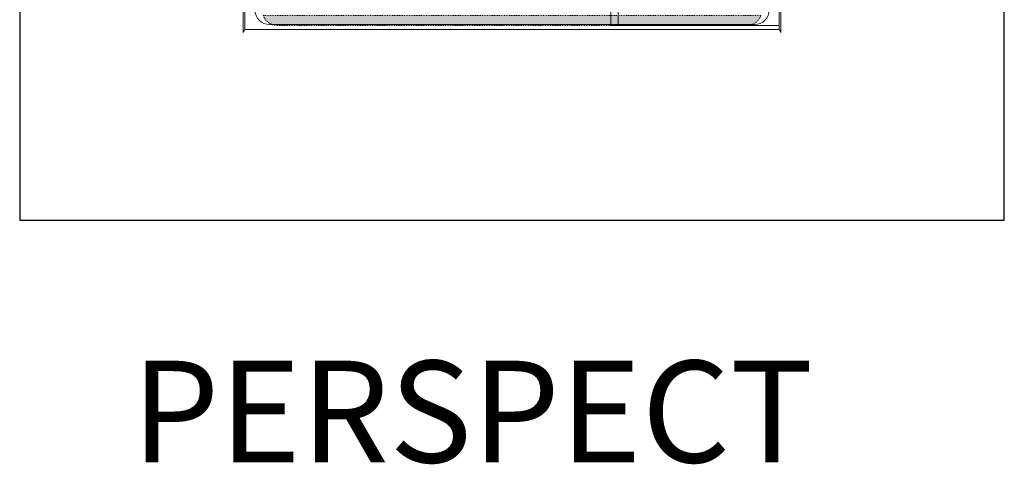
# Model space of a CAD drawing. Units: inches. Extents: x 2 to 891, y -14 to 291.
# Drawn here: x 278 to 394, y 134 to 187 of the extents above; entities that cross this region are included whole.
import ezdxf

# ---------------------------------------------------------------- set-up
doc = ezdxf.new("R2010")
doc.units = ezdxf.units.IN
doc.header["$LTSCALE"] = 0.375
doc.header["$MEASUREMENT"] = 0
doc.linetypes.add('HIDDEN', pattern=[0.375, 0.25, -0.125])
doc.layers.add('FILL1', color=254, linetype='Continuous')
doc.layers.add('OBJECT', color=7, linetype='Continuous', lineweight=0)
doc.layers.add('OTHERS INSTALL', color=7, linetype='HIDDEN', lineweight=5)
doc.layers.add('VPORT', color=5, linetype='Continuous', lineweight=30, plot=False)
doc.styles.get("Standard").update_dxf_attribs({"font": 'arial.ttf', "height": 0.078125})

# ---------------------------------------------------------------- blocks, each defined once
blk = doc.blocks.new('NWR 44-ISO')
at = {"layer": 'FILL1'}
h = blk.add_hatch(color=256, dxfattribs=at)
edge = h.paths.add_edge_path()
edge.add_line((37.75, 1.5), (-37.75, 1.5))
edge.add_arc((-35.63, 2.25), 2.25, 199.4712, 270)
edge.add_line((-35.62, 0), (35.62, 0))
edge.add_arc((35.63, 2.25), 2.25, 270, 340.5288)
blk.add_line((36.36, 0.13), (-36.36, 0.13))
blk.add_lwpolyline([(37.75, 1.5), (-37.75, 1.5, 0.317837), (-35.62, 0), (35.62, 0, 0.317837)], format="xyb", close=True)
blk = doc.blocks.new('persp')
at = {"layer": 'OBJECT'}
for p, q in [((-40.75, -53.96), (-40.75, 24.54)), ((-40.5, -53.52), (-40.5, 23.98)), ((15, -52.9), (15, 25.1)), ((16.12, -52.9), (16.12, 24.1)), ((40.5, -52.9), (40.5, 25.1)), ((40.5, 23.98), (40.5, -53.52)), ((40.75, 24.54), (40.75, -53.96)), ((-40.5, -53.52), (-40.75, -53.96)), ((-40.5, -53.52), (40.5, -53.52)), ((-36.75, -52.77), (36.75, -52.77)), ((15, -52.9), (40.5, -52.9)), ((40.5, -53.52), (40.75, -53.96))]:
    blk.add_line(p, q, dxfattribs=at)
for centre, start, end in [((-36.75, -50.52), 180, 270), ((36.75, -50.52), 270, 0)]:
    blk.add_arc(centre, 2.25, start, end, dxfattribs=at)
at = {"layer": 'OTHERS INSTALL'}
blk.add_blockref('NWR 44-ISO', (0, -52.9), dxfattribs=at)

msp = doc.modelspace()

# ---------------------------------------------------------------- linework, layer by layer
at = {"layer": 'VPORT'}
msp.add_lwpolyline([(277.58, 163.27), (393.71, 163.27), (393.71, 291.5), (277.58, 291.5)], close=True, dxfattribs=at)

# ---------------------------------------------------------------- block references
at = {"layer": 'OBJECT', "xscale": 0.7777777780000008, "yscale": 0.7777777780000008, "zscale": 0.7777777780000008}
msp.add_blockref('persp', (335.65, 227.38), dxfattribs=at)

# ---------------------------------------------------------------- texts
at = {"layer": 'VPORT'}
msp.add_text('PERSPECT', height=12, dxfattribs=at).set_placement((290.77, 134.7))

doc.saveas('drawing.dxf')
